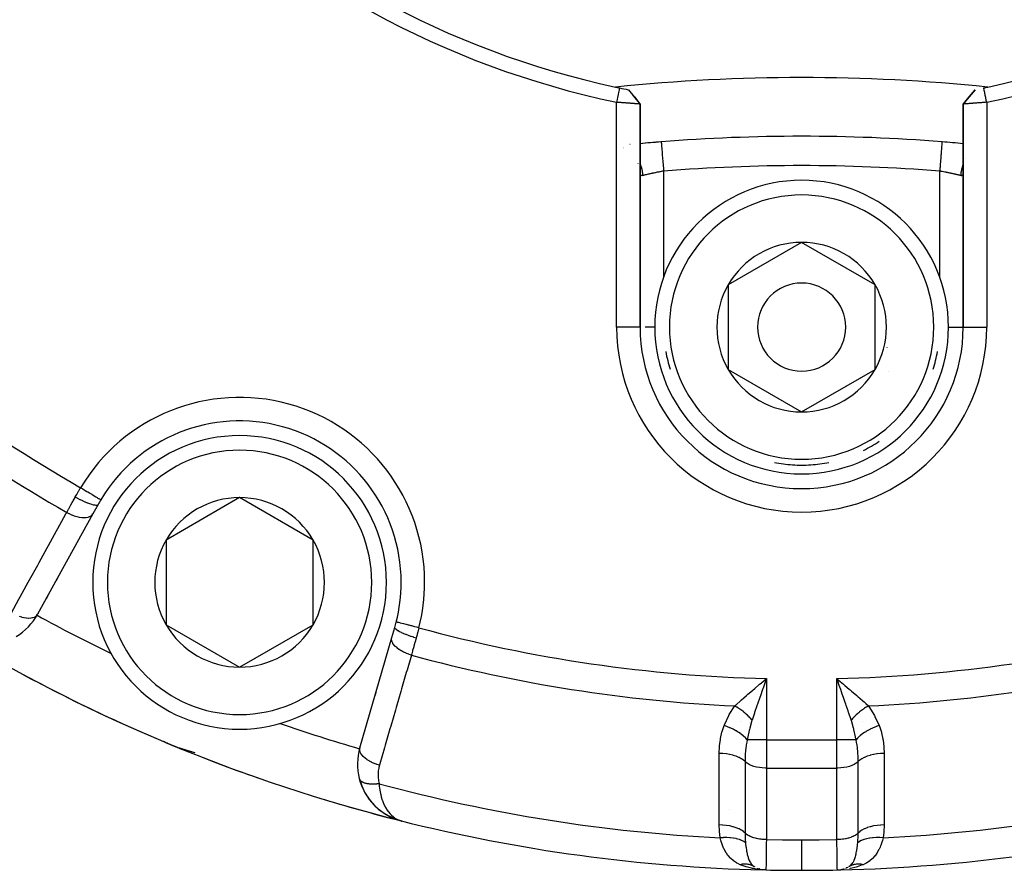
# Model space of a CAD drawing. Units: millimetres. Extents: x -248 to 411, y -269 to 269.
# Drawn here: x 155 to 189, y -79 to -50 of the extents above; entities that cross this region are included whole.
import ezdxf

# ---------------------------------------------------------------- set-up
doc = ezdxf.new("R2010")
doc.units = ezdxf.units.MM
doc.linetypes.add('DASHED', pattern=[9.652, 8.128, -1.524])
doc.layers.add('nevidi', color=4, linetype='DASHED')

msp = doc.modelspace()

# ---------------------------------------------------------------- linework, layer by layer
at = {"color": 2}
for p, q in [((176.101, -52.664), (176.302, -52.907)), ((176.305, -52.91), (176.495, -53.148)), ((187.899, -52.664), (187.695, -52.91)), ((187.902, -52.664), (187.769, -52.825)), ((176.5, -60.75), (176.5, -53.154)), ((176.5, -53.154), (176.5, -60.75)), ((187.5, -53.153), (187.5, -60.75)), ((187.5, -60.75), (187.5, -53.153)), ((176.158, -54.535), (176.156, -54.535)), ((186.78, -54.441), (186.78, -54.442)), ((175.95, -54.664), (175.949, -54.663)), ((176.437, -55.172), (176.436, -55.169)), ((176.501, -55.517), (176.5, -55.5)), ((182, -57.863), (179.5, -59.307)), ((184.5, -59.307), (182, -57.863)), ((179.5, -59.307), (179.5, -62.193)), ((184.5, -60.75), (184.5, -59.307)), ((184.5, -62.193), (184.5, -60.75)), ((179.5, -62.193), (182, -63.637)), ((182, -63.637), (184.5, -62.193)), ((162.866, -66.557), (160.366, -68.001)), ((165.366, -68.001), (162.866, -66.557)), ((158.047, -66.793), (157.873, -67.11)), ((157.873, -67.11), (155.991, -70.531)), ((160.366, -68.001), (160.366, -70.887)), ((165.366, -70.887), (165.366, -68.001)), ((156.655, -69.323), (156.61, -69.404)), ((156.61, -69.404), (156.655, -69.323)), ((156.335, -69.905), (156.29, -69.987)), ((156.29, -69.987), (156.335, -69.905)), ((156.015, -70.487), (155.991, -70.531)), ((155.991, -70.531), (156.015, -70.487)), ((160.366, -70.887), (162.866, -72.331)), ((162.866, -72.331), (165.366, -70.887)), ((168.047, -71.324), (168.148, -70.977)), ((166.959, -75.074), (168.047, -71.324)), ((180.77, -72.806), (180.697, -73.013)), ((183.311, -72.814), (183.429, -72.914)), ((167.477, -73.289), (167.503, -73.199)), ((167.503, -73.199), (167.477, -73.289)), ((160.28, -74.857), (160.316, -74.875)), ((160.28, -74.857), (160.318, -74.876)), ((160.57, -74.987), (160.661, -75.025)), ((160.825, -75.086), (160.826, -75.087)), ((166.944, -76.134), (166.941, -76.125)), ((166.944, -76.134), (167.022, -76.372)), ((167.988, -77.422), (168.02, -77.436)), ((167.993, -77.424), (168.021, -77.436)), ((167.998, -77.427), (168.021, -77.436)), ((168.088, -77.468), (168.109, -77.477)), ((168.094, -77.468), (168.112, -77.476)), ((168.095, -77.468), (168.113, -77.476)), ((168.095, -77.468), (168.112, -77.476)), ((168.096, -77.469), (168.114, -77.477)), ((168.181, -77.506), (168.183, -77.506)), ((168.193, -77.51), (168.267, -77.533)), ((168.196, -77.511), (168.268, -77.533)), ((168.198, -77.512), (168.269, -77.534)), ((168.201, -77.513), (168.269, -77.534)), ((168.206, -77.514), (168.326, -77.551)), ((168.212, -77.516), (168.325, -77.551)), ((168.214, -77.517), (168.325, -77.551)), ((168.217, -77.518), (168.324, -77.551)), ((168.217, -77.518), (168.266, -77.533)), ((168.222, -77.519), (168.241, -77.525)), ((168.225, -77.52), (168.241, -77.525)), ((168.244, -77.524), (168.315, -77.547)), ((168.244, -77.524), (168.31, -77.545)), ((168.245, -77.525), (168.317, -77.548)), ((168.246, -77.525), (168.312, -77.546)), ((168.246, -77.527), (168.325, -77.551)), ((168.247, -77.524), (168.306, -77.543)), ((168.247, -77.526), (168.318, -77.548)), ((168.255, -77.526), (168.292, -77.538)), ((168.258, -77.526), (168.273, -77.531)), ((168.261, -77.526), (168.265, -77.528)), ((168.263, -77.529), (168.297, -77.54)), ((168.265, -77.53), (168.302, -77.542)), ((168.334, -77.553), (168.393, -77.572)), ((168.334, -77.554), (168.393, -77.572)), ((168.334, -77.554), (168.393, -77.572)), ((168.335, -77.554), (168.393, -77.572)), ((168.335, -77.554), (168.393, -77.572)), ((168.343, -77.556), (168.393, -77.572)), ((168.344, -77.556), (168.393, -77.572)), ((168.345, -77.556), (168.393, -77.572)), ((168.346, -77.557), (168.393, -77.572)), ((168.347, -77.557), (168.393, -77.572)), ((168.348, -77.557), (168.393, -77.572)), ((168.349, -77.557), (168.393, -77.572)), ((168.349, -77.559), (168.393, -77.572)), ((168.35, -77.557), (168.393, -77.572)), ((168.351, -77.558), (168.393, -77.572)), ((168.352, -77.558), (168.393, -77.572)), ((168.353, -77.558), (168.393, -77.572)), ((168.354, -77.558), (168.393, -77.572)), ((180.496, -79.177), (180.524, -79.187)), ((183.396, -79.212), (183.368, -79.218)), ((183.388, -79.213), (183.368, -79.218)), ((183.385, -79.214), (183.368, -79.217)), ((183.451, -79.198), (183.435, -79.202)), ((183.539, -79.162), (183.519, -79.17))]:
    msp.add_line(p, q, dxfattribs=at)
for points in [[(175.803, -52.603), (175.79, -52.666), (175.769, -52.764), (175.755, -52.833), (175.734, -52.931), (175.72, -53), (175.7, -53.092)], [(188.3, -53.092), (188.287, -53.029), (188.266, -52.931), (188.252, -52.863), (188.231, -52.764), (188.216, -52.696), (188.197, -52.603)], [(176.231, -52.826), (176.368, -52.993), (176.5, -53.154)], [(187.769, -52.825), (187.632, -52.992), (187.5, -53.153)], [(187.9, -52.664), (187.697, -52.907), (187.504, -53.148)], [(176.5, -53.154), (176.5, -53.154), (176.5, -53.154), (176.498, -53.154), (176.498, -53.154), (176.495, -53.154), (176.495, -53.154), (176.493, -53.153), (176.49, -53.153), (176.49, -53.153), (176.484, -53.153), (176.484, -53.153), (176.477, -53.152), (176.477, -53.152), (176.471, -53.151), (176.468, -53.151), (176.468, -53.151), (176.458, -53.15), (176.458, -53.15), (176.447, -53.149), (176.446, -53.149), (176.436, -53.148), (176.434, -53.148), (176.433, -53.148), (176.42, -53.147), (176.419, -53.147), (176.404, -53.146), (176.404, -53.146), (176.388, -53.144), (176.387, -53.144), (176.387, -53.144), (176.37, -53.143), (176.369, -53.143), (176.351, -53.141), (176.35, -53.141), (176.331, -53.14), (176.33, -53.14), (176.326, -53.14), (176.309, -53.138), (176.308, -53.138), (176.287, -53.136), (176.286, -53.136), (176.263, -53.135), (176.262, -53.135), (176.254, -53.134), (176.239, -53.133), (176.238, -53.133), (176.213, -53.131), (176.212, -53.131), (176.187, -53.129), (176.186, -53.129), (176.172, -53.128), (176.16, -53.127), (176.159, -53.127), (176.132, -53.125), (176.131, -53.125), (176.103, -53.123), (176.102, -53.123), (176.081, -53.121), (176.074, -53.121), (176.073, -53.12), (176.044, -53.118), (176.043, -53.118), (176.013, -53.116), (176.012, -53.116), (175.984, -53.114), (175.982, -53.114), (175.981, -53.114), (175.951, -53.111), (175.949, -53.111), (175.919, -53.109), (175.918, -53.109), (175.886, -53.107), (175.885, -53.107), (175.881, -53.106), (175.854, -53.104), (175.853, -53.104), (175.821, -53.102), (175.82, -53.102), (175.787, -53.1), (175.786, -53.099), (175.775, -53.099), (175.754, -53.097), (175.753, -53.097), (175.72, -53.095), (175.719, -53.095), (175.7, -53.093)], [(176.495, -53.148), (176.496, -53.148), (176.496, -53.149), (176.497, -53.15), (176.498, -53.152), (176.499, -53.153), (176.499, -53.154)], [(188.3, -53.092), (188.28, -53.094), (188.279, -53.094), (188.246, -53.096), (188.245, -53.097), (188.225, -53.098), (188.213, -53.099), (188.212, -53.099), (188.18, -53.102), (188.178, -53.102), (188.147, -53.104), (188.145, -53.104), (188.119, -53.106), (188.114, -53.107), (188.113, -53.107), (188.082, -53.109), (188.08, -53.109), (188.05, -53.111), (188.049, -53.111), (188.018, -53.114), (188.017, -53.114), (188.016, -53.114), (187.987, -53.116), (187.986, -53.116), (187.957, -53.118), (187.956, -53.118), (187.927, -53.12), (187.926, -53.121), (187.919, -53.121), (187.898, -53.123), (187.897, -53.123), (187.869, -53.125), (187.868, -53.125), (187.841, -53.127), (187.84, -53.127), (187.828, -53.128), (187.814, -53.129), (187.813, -53.129), (187.788, -53.131), (187.787, -53.131), (187.762, -53.133), (187.761, -53.133), (187.746, -53.134), (187.737, -53.135), (187.737, -53.135), (187.714, -53.136), (187.713, -53.136), (187.691, -53.138), (187.691, -53.138), (187.674, -53.14), (187.67, -53.14), (187.669, -53.14), (187.65, -53.141), (187.649, -53.141), (187.631, -53.143), (187.63, -53.143), (187.613, -53.144), (187.613, -53.144), (187.612, -53.144), (187.596, -53.146), (187.596, -53.146), (187.581, -53.147), (187.58, -53.147), (187.567, -53.148), (187.566, -53.148), (187.564, -53.148), (187.554, -53.149), (187.553, -53.149), (187.542, -53.15), (187.542, -53.15), (187.532, -53.151), (187.532, -53.151), (187.529, -53.151), (187.523, -53.152), (187.523, -53.152), (187.516, -53.153), (187.515, -53.153), (187.51, -53.153), (187.509, -53.153), (187.507, -53.153), (187.505, -53.153), (187.505, -53.153), (187.502, -53.153), (187.502, -53.153), (187.5, -53.153), (187.5, -53.153), (187.5, -53.153)], [(187.501, -53.152), (187.501, -53.152), (187.502, -53.151), (187.502, -53.151), (187.502, -53.15), (187.503, -53.15), (187.503, -53.15), (187.503, -53.149), (187.504, -53.149), (187.504, -53.148), (187.504, -53.148)], [(177.22, -54.441), (177.22, -54.441), (177.22, -54.442)], [(180.571, -72.914), (180.618, -72.874), (180.633, -72.861), (180.8, -72.72)], [(183.303, -73.013), (183.281, -72.952), (183.23, -72.806), (183.2, -72.72)], [(160.306, -74.871), (160.308, -74.872), (160.31, -74.873), (160.312, -74.874), (160.314, -74.874), (160.316, -74.875), (160.318, -74.876), (160.319, -74.877)], [(160.37, -74.903), (160.375, -74.905), (160.57, -74.987)], [(160.981, -75.14), (160.826, -75.087), (160.828, -75.087)], [(161.085, -75.174), (161.087, -75.174), (160.828, -75.087), (160.83, -75.088)], [(161.243, -75.22), (161.087, -75.174), (161.092, -75.176), (160.83, -75.088), (160.832, -75.089), (160.834, -75.09), (160.836, -75.09), (160.838, -75.091)], [(161.352, -75.25), (161.092, -75.176), (161.096, -75.177)], [(167.018, -76.362), (167.022, -76.372), (167.135, -76.609), (167.143, -76.622), (167.281, -76.833), (167.437, -77.016), (167.607, -77.174), (167.616, -77.181), (167.797, -77.313), (167.804, -77.317), (167.993, -77.424), (167.998, -77.427), (168.193, -77.51), (168.196, -77.511), (168.198, -77.512), (168.201, -77.513), (168.204, -77.514)], [(167.13, -76.601), (167.135, -76.609), (167.272, -76.822), (167.281, -76.833)], [(167.266, -76.814), (167.272, -76.822), (167.428, -77.008), (167.437, -77.016)], [(167.422, -77.002), (167.428, -77.008), (167.599, -77.168), (167.607, -77.174), (167.79, -77.309), (167.797, -77.313), (167.988, -77.422), (167.993, -77.424), (168.191, -77.509), (168.193, -77.51)], [(167.594, -77.164), (167.599, -77.168), (167.783, -77.304), (167.79, -77.309), (167.983, -77.42), (167.988, -77.422), (168.188, -77.508), (168.191, -77.509)], [(167.779, -77.302), (167.783, -77.304), (167.978, -77.417), (167.983, -77.42), (168.185, -77.507), (168.188, -77.508)], [(167.973, -77.414), (167.978, -77.417), (168.027, -77.44)], [(167.974, -77.415), (167.983, -77.42), (168.019, -77.435)], [(167.975, -77.416), (167.978, -77.417), (168.012, -77.432)], [(167.998, -77.427), (167.993, -77.424), (167.988, -77.422), (167.983, -77.42), (167.978, -77.417), (167.975, -77.416)], [(168.017, -77.434), (168.183, -77.506), (168.185, -77.507)], [(168.123, -77.48), (168.183, -77.506), (168.214, -77.516)], [(168.124, -77.481), (168.185, -77.507), (168.215, -77.517)], [(168.125, -77.481), (168.188, -77.508), (168.216, -77.517)], [(168.126, -77.482), (168.191, -77.509), (168.217, -77.517)], [(168.185, -77.507), (168.183, -77.506), (168.181, -77.506)], [(180.54, -79.193), (180.566, -79.202), (180.549, -79.198)], [(180.783, -79.237), (180.745, -79.236), (180.665, -79.232), (180.556, -79.222)], [(180.579, -79.206), (180.566, -79.202), (180.579, -79.205)], [(183.217, -79.237), (183.255, -79.236), (183.335, -79.232)], [(183.445, -79.222), (183.409, -79.225), (183.335, -79.232)], [(183.634, -79.11), (183.633, -79.111), (183.611, -79.123)]]:
    msp.add_lwpolyline(points, dxfattribs=at)
for centre, radius, start, end in [((181.999, -23.253), 30.498, 191.9163, 258.0813), ((182, -23.25), 30, 192.2007, 257.7993), ((182.003, -23.251), 30.498, 281.9163, 348.0813), ((182, -23.25), 30, 282.2007, 347.7993), ((182, -114.75), 62.5, 84.17783, 95.82217), ((182, -23.25), 30, 257.7993, 258.0793), ((182, -23.25), 30, 258.0793, 258.6544), ((182, -23.25), 30, 281.9207, 282.2007), ((182, -114.25), 60, 85.43092, 94.56908), ((182, -114.251), 60.001, 94.56926, 95.2606), ((182, -114.25), 60, 94.59332, 95.25988), ((182, -114.25), 60, 84.74016, 85.43092), ((182, -60.75), 5, 0, 180), ((182, -60.75), 2.887, 90, 150), ((182, -60.75), 2.887, 30, 90), ((182, -60.75), 2.887, 150, 210), ((182, -60.75), 1.5, 0, 180), ((182, -60.75), 2.887, 0, 30), ((182, -60.75), 5.5, 180, 360), ((182, -60.75), 5, 180, 0), ((182, -60.75), 1.5, 180, 0), ((182, -60.75), 2.887, 330, 0), ((182, -60.75), 3, 346.4578, 346.5166), ((182, -60.75), 2.887, 210, 270), ((182, -60.75), 2.887, 270, 330), ((182, -60.75), 3.3, 333.0312, 333.0511), ((162.866, -69.444), 5.5, 0, 149.2001), ((162.866, -69.444), 5, 90, 270), ((162.866, -69.444), 5, 270, 90), ((162.866, -69.444), 5.5, 149.2001, 151.1847), ((162.866, -69.444), 2.887, 90, 150), ((162.866, -69.444), 2.887, 30, 90), ((162.866, -69.444), 2.887, 150, 210), ((162.866, -69.444), 2.887, 330, 30), ((162.866, -69.444), 5.5, 345.7999, 360), ((154.238, -69.567), 2, 300.728, 331.1847), ((162.866, -69.444), 2.887, 210, 270), ((162.866, -69.444), 2.887, 270, 330), ((162.866, -69.444), 5.5, 343.8153, 345.7999), ((182, -23.25), 56, 239.1052, 255.8741), ((182, -23.25), 54, 244.1916, 244.2098), ((182, -23.25), 56, 241.7665, 246.9111), ((182, -23.25), 54, 250.7931, 250.8084), ((162.866, -69.444), 6, 244.8853, 246.4782), ((182, -23.25), 56, 247.5385, 247.6008), ((182, -23.25), 56, 247.6008, 250.6911), ((162.866, -69.444), 6, 249.0738, 249.9025), ((168.879, -75.632), 2, 163.8153, 194.272), ((168.879, -75.632), 2, 194.272, 249.5627), ((182, -23.25), 56, 252.9606, 255.8741), ((182, -23.25), 56, 255.8741, 268.6343), ((182, -23.25), 56, 271.3658, 284.1259), ((180.8, -78.437), 0.8, 239.0958, 239.5781), ((180.8, -78.437), 0.8, 247.6945, 249.9598), ((182, -23.25), 56, 268.7543, 271.2457), ((182, -23.25), 56, 268.7543, 270), ((182, -23.25), 56, 270, 271.2457), ((182, -23.25), 56, 271.2457, 271.3658), ((183.2, -78.437), 0.8, 282.109, 284.195), ((183.2, -78.437), 0.8, 292.3092, 298.7093)]:
    msp.add_arc(centre, radius, start, end, dxfattribs=at)
at = {"layer": 'nevidi', "color": 7, "linetype": 'Continuous'}
for p, q in [((175.7, -60.75), (175.7, -53.093)), ((188.3, -53.092), (188.3, -60.75)), ((175.924, -54.632), (175.925, -54.632)), ((175.949, -54.641), (175.95, -54.642)), ((187.59, -55.018), (187.588, -55.02)), ((177.3, -55.438), (177.3, -59.068)), ((186.7, -59.068), (186.7, -55.438)), ((176.499, -60.75), (175.7, -60.75)), ((177, -60.75), (176.674, -60.75)), ((187, -60.75), (187.499, -60.75)), ((187.501, -60.75), (188.3, -60.75)), ((155.968, -70.561), (155.969, -70.562)), ((168.202, -70.794), (168.199, -70.793)), ((180.8, -72.72), (180.8, -74.805)), ((183.2, -74.805), (183.2, -72.72)), ((180.413, -73.105), (180.413, -73.107)), ((179.918, -74.178), (179.917, -74.178)), ((179.922, -74.178), (179.92, -74.178)), ((180.222, -74.215), (180.221, -74.215)), ((184.086, -74.178), (184.084, -74.178)), ((180.8, -74.805), (180.149, -74.805)), ((180.8, -74.805), (183.2, -74.805)), ((180.8, -74.805), (180.8, -75.771)), ((183.2, -75.771), (183.2, -74.805)), ((183.851, -74.805), (183.2, -74.805)), ((180.8, -75.771), (180.8, -78.203)), ((180.8, -75.771), (183.2, -75.771)), ((183.2, -78.203), (183.2, -75.771)), ((166.956, -76.161), (166.952, -76.154)), ((179.548, -77.194), (179.549, -77.194)), ((183.201, -77.237), (183.202, -77.237)), ((184.808, -77.177), (184.809, -77.177)), ((168.394, -77.571), (168.395, -77.566))]:
    msp.add_line(p, q, dxfattribs=at)
for points in [[(177.22, -54.442), (177.221, -54.446), (177.221, -54.45), (177.222, -54.457), (177.222, -54.467), (177.223, -54.473), (177.224, -54.49), (177.225, -54.502), (177.226, -54.512), (177.228, -54.54), (177.229, -54.552), (177.23, -54.564), (177.234, -54.606), (177.234, -54.615), (177.235, -54.63), (177.24, -54.687), (177.24, -54.69), (177.242, -54.708), (177.247, -54.778), (177.248, -54.781), (177.249, -54.798), (177.255, -54.875), (177.256, -54.888), (177.257, -54.897), (177.263, -54.98), (177.265, -55.004), (177.265, -55.004), (177.272, -55.093), (177.274, -55.118), (177.275, -55.128), (177.282, -55.211), (177.284, -55.236), (177.286, -55.258), (177.292, -55.332), (177.294, -55.358), (177.296, -55.391), (177.3, -55.438)], [(186.78, -54.442), (186.779, -54.444), (186.779, -54.446), (186.778, -54.457), (186.778, -54.461), (186.778, -54.467), (186.776, -54.49), (186.775, -54.493), (186.775, -54.502), (186.772, -54.54), (186.772, -54.54), (186.771, -54.552), (186.767, -54.6), (186.766, -54.606), (186.766, -54.615), (186.761, -54.673), (186.76, -54.687), (186.76, -54.691), (186.754, -54.758), (186.753, -54.778), (186.752, -54.782), (186.747, -54.853), (186.745, -54.875), (186.744, -54.888), (186.738, -54.957), (186.737, -54.98), (186.735, -55.004), (186.73, -55.068), (186.728, -55.093), (186.725, -55.128), (186.72, -55.185), (186.718, -55.21), (186.714, -55.258), (186.711, -55.306), (186.708, -55.332), (186.704, -55.391), (186.701, -55.428), (186.7, -55.438)], [(176.5, -55.189), (176.503, -55.197), (176.513, -55.223), (176.519, -55.237), (176.545, -55.32), (176.552, -55.348), (176.555, -55.363), (176.571, -55.448), (176.575, -55.476), (176.577, -55.492), (176.583, -55.579), (176.583, -55.589)], [(187.5, -55.19), (187.492, -55.208), (187.487, -55.223), (187.477, -55.249), (187.452, -55.333), (187.448, -55.348), (187.442, -55.375), (187.427, -55.461), (187.425, -55.476), (187.422, -55.504), (187.417, -55.589)], [(176.583, -55.589), (176.572, -55.591), (176.57, -55.591), (176.564, -55.592), (176.559, -55.592), (176.557, -55.592), (176.546, -55.591), (176.545, -55.591), (176.535, -55.588), (176.534, -55.587), (176.529, -55.584), (176.526, -55.583), (176.525, -55.582), (176.518, -55.575), (176.517, -55.574), (176.512, -55.565), (176.511, -55.563), (176.507, -55.554), (176.506, -55.552), (176.506, -55.55), (176.503, -55.537), (176.503, -55.535), (176.501, -55.52), (176.501, -55.517)], [(177.3, -55.438), (177.271, -55.443), (177.264, -55.444), (177.226, -55.451), (177.225, -55.451), (177.219, -55.452), (177.181, -55.46), (177.174, -55.461), (177.136, -55.468), (177.13, -55.469), (177.119, -55.472), (177.092, -55.477), (177.086, -55.478), (177.048, -55.486), (177.042, -55.487), (177.016, -55.492), (177.006, -55.494), (177, -55.495), (176.964, -55.503), (176.959, -55.504), (176.924, -55.511), (176.919, -55.512), (176.918, -55.513), (176.884, -55.52), (176.879, -55.521), (176.846, -55.528), (176.841, -55.529), (176.828, -55.532), (176.809, -55.536), (176.804, -55.537), (176.774, -55.544), (176.77, -55.545), (176.746, -55.55), (176.741, -55.552), (176.736, -55.553), (176.709, -55.559), (176.705, -55.56), (176.68, -55.566), (176.676, -55.567), (176.674, -55.567), (176.652, -55.572), (176.648, -55.573), (176.627, -55.578), (176.623, -55.579), (176.613, -55.582), (176.603, -55.584), (176.6, -55.585), (176.583, -55.589)], [(187.417, -55.589), (187.403, -55.585), (187.4, -55.585), (187.387, -55.582), (187.38, -55.58), (187.377, -55.579), (187.355, -55.574), (187.352, -55.573), (187.328, -55.568), (187.326, -55.567), (187.324, -55.567), (187.299, -55.561), (187.295, -55.56), (187.268, -55.554), (187.264, -55.553), (187.254, -55.55), (187.236, -55.546), (187.231, -55.545), (187.201, -55.538), (187.196, -55.537), (187.172, -55.532), (187.165, -55.53), (187.16, -55.529), (187.127, -55.522), (187.122, -55.521), (187.088, -55.514), (187.083, -55.513), (187.081, -55.512), (187.048, -55.505), (187.042, -55.504), (187.007, -55.497), (187.001, -55.496), (186.984, -55.492), (186.965, -55.488), (186.959, -55.487), (186.921, -55.479), (186.915, -55.478), (186.881, -55.472), (186.877, -55.471), (186.871, -55.47), (186.833, -55.462), (186.827, -55.461), (186.788, -55.454), (186.781, -55.452), (186.775, -55.451), (186.742, -55.445), (186.736, -55.444), (186.7, -55.438)], [(187.499, -55.518), (187.498, -55.533), (187.497, -55.535), (187.495, -55.549), (187.494, -55.551), (187.493, -55.555), (187.49, -55.562), (187.489, -55.563), (187.484, -55.573), (187.483, -55.574), (187.476, -55.581), (187.475, -55.582), (187.471, -55.585), (187.467, -55.587), (187.466, -55.588), (187.457, -55.591), (187.455, -55.591), (187.445, -55.592), (187.443, -55.592), (187.436, -55.592), (187.432, -55.591), (187.43, -55.591), (187.417, -55.589), (187.417, -55.589)], [(157.274, -66.534), (157.296, -66.495), (157.324, -66.445), (157.332, -66.43), (157.385, -66.337), (157.394, -66.322), (157.43, -66.26), (157.448, -66.23), (157.454, -66.218)], [(157.454, -66.218), (157.486, -66.237), (157.527, -66.262), (157.53, -66.263), (157.578, -66.292), (157.611, -66.311), (157.613, -66.313), (157.667, -66.345), (157.692, -66.36), (157.695, -66.361), (157.753, -66.396), (157.77, -66.406), (157.772, -66.408), (157.833, -66.444), (157.843, -66.45), (157.845, -66.451), (157.906, -66.488), (157.909, -66.489), (157.911, -66.491), (157.969, -66.525), (157.971, -66.526), (157.972, -66.526), (158.021, -66.556), (158.023, -66.557), (158.027, -66.56), (158.065, -66.582), (158.066, -66.583), (158.073, -66.587), (158.099, -66.602), (158.1, -66.603), (158.108, -66.607), (158.124, -66.617), (158.124, -66.617), (158.13, -66.621), (158.138, -66.625), (158.138, -66.626), (158.141, -66.627)], [(156.98, -67.06), (157.038, -66.955), (157.043, -66.947), (157.049, -66.937), (157.112, -66.823), (157.123, -66.804), (157.167, -66.725), (157.188, -66.687), (157.199, -66.668), (157.266, -66.548), (157.274, -66.534)], [(157.274, -66.534), (157.346, -66.573), (157.349, -66.574), (157.352, -66.576), (157.433, -66.617), (157.435, -66.618), (157.439, -66.62), (157.518, -66.658), (157.521, -66.659), (157.525, -66.661), (157.601, -66.696), (157.604, -66.697), (157.607, -66.698), (157.68, -66.729), (157.683, -66.73), (157.686, -66.731), (157.754, -66.757), (157.757, -66.758), (157.76, -66.759), (157.822, -66.78), (157.824, -66.781), (157.827, -66.781), (157.882, -66.797), (157.884, -66.797), (157.886, -66.798), (157.934, -66.808), (157.936, -66.808), (157.938, -66.808), (157.977, -66.813), (157.979, -66.813), (157.98, -66.813), (158.011, -66.812), (158.012, -66.812), (158.013, -66.811), (158.035, -66.805), (158.035, -66.804), (158.036, -66.804), (158.047, -66.793)], [(155.098, -70.481), (155.353, -70.018), (155.398, -69.937), (155.673, -69.436), (155.718, -69.355), (155.993, -68.854), (156.038, -68.772), (156.314, -68.272), (156.358, -68.19), (156.634, -67.689), (156.679, -67.608), (156.954, -67.107), (156.98, -67.06)], [(156.98, -67.06), (157.052, -67.097), (157.056, -67.099), (157.061, -67.102), (157.141, -67.138), (157.145, -67.14), (157.15, -67.142), (157.231, -67.172), (157.235, -67.173), (157.24, -67.175), (157.32, -67.2), (157.324, -67.201), (157.329, -67.202), (157.407, -67.22), (157.411, -67.221), (157.415, -67.222), (157.49, -67.233), (157.493, -67.233), (157.498, -67.234), (157.568, -67.237), (157.571, -67.237), (157.576, -67.237), (157.64, -67.234), (157.643, -67.234), (157.647, -67.233), (157.705, -67.223), (157.707, -67.222), (157.711, -67.221), (157.761, -67.204), (157.764, -67.203), (157.767, -67.202), (157.809, -67.178), (157.811, -67.177), (157.813, -67.175), (157.847, -67.145), (157.849, -67.144), (157.85, -67.142), (157.873, -67.11)], [(155.359, -70.597), (155.436, -70.62), (155.442, -70.622), (155.448, -70.624), (155.523, -70.641), (155.529, -70.642), (155.534, -70.643), (155.606, -70.654), (155.612, -70.654), (155.617, -70.655), (155.685, -70.659), (155.69, -70.659), (155.694, -70.659), (155.757, -70.655), (155.761, -70.655), (155.765, -70.654), (155.821, -70.644), (155.825, -70.643), (155.829, -70.642), (155.878, -70.626), (155.882, -70.624), (155.885, -70.623), (155.926, -70.6), (155.929, -70.598), (155.932, -70.596), (155.964, -70.567), (155.967, -70.565), (155.969, -70.563), (155.991, -70.531)], [(168.878, -71.34), (168.801, -71.317), (168.797, -71.316), (168.793, -71.315), (168.708, -71.287), (168.704, -71.286), (168.701, -71.285), (168.618, -71.256), (168.614, -71.254), (168.611, -71.253), (168.533, -71.224), (168.529, -71.222), (168.527, -71.221), (168.453, -71.191), (168.45, -71.19), (168.448, -71.189), (168.381, -71.159), (168.378, -71.157), (168.376, -71.156), (168.317, -71.127), (168.314, -71.126), (168.312, -71.125), (168.262, -71.097), (168.26, -71.095), (168.258, -71.094), (168.217, -71.067), (168.216, -71.066), (168.215, -71.065), (168.183, -71.04), (168.182, -71.039), (168.181, -71.039), (168.16, -71.016), (168.159, -71.015), (168.159, -71.014), (168.148, -70.994), (168.148, -70.993), (168.148, -70.992), (168.148, -70.977)], [(168.246, -70.805), (168.236, -70.803), (168.219, -70.799), (168.218, -70.798), (168.21, -70.796), (168.202, -70.794)], [(168.973, -70.989), (168.937, -70.98), (168.894, -70.969), (168.891, -70.969), (168.834, -70.954), (168.8, -70.946), (168.797, -70.945), (168.733, -70.929), (168.708, -70.922), (168.705, -70.922), (168.636, -70.904), (168.62, -70.9), (168.618, -70.899), (168.546, -70.881), (168.538, -70.879), (168.535, -70.879), (168.463, -70.86), (168.462, -70.86), (168.46, -70.859), (168.394, -70.843), (168.392, -70.842), (168.389, -70.842), (168.335, -70.828), (168.333, -70.827), (168.326, -70.826), (168.286, -70.815), (168.284, -70.815), (168.275, -70.813), (168.247, -70.806)], [(168.973, -70.989), (168.947, -71.089), (168.942, -71.106), (168.936, -71.13), (168.915, -71.209), (168.91, -71.226), (168.881, -71.328), (168.878, -71.34)], [(168.714, -71.92), (168.638, -71.897), (168.632, -71.894), (168.628, -71.893), (168.546, -71.862), (168.541, -71.86), (168.537, -71.858), (168.458, -71.823), (168.453, -71.82), (168.449, -71.818), (168.376, -71.779), (168.371, -71.776), (168.368, -71.775), (168.3, -71.733), (168.295, -71.729), (168.292, -71.727), (168.232, -71.683), (168.228, -71.679), (168.225, -71.677), (168.173, -71.631), (168.17, -71.627), (168.168, -71.625), (168.125, -71.578), (168.122, -71.574), (168.12, -71.572), (168.087, -71.524), (168.085, -71.521), (168.083, -71.518), (168.06, -71.471), (168.058, -71.467), (168.057, -71.465), (168.044, -71.418), (168.043, -71.415), (168.043, -71.413), (168.04, -71.368), (168.04, -71.365), (168.04, -71.363), (168.047, -71.324)], [(168.878, -71.34), (168.864, -71.389), (168.842, -71.467), (168.836, -71.488), (168.799, -71.618), (168.793, -71.639), (168.793, -71.64), (168.758, -71.765), (168.752, -71.785), (168.725, -71.879), (168.717, -71.907), (168.714, -71.92)], [(168.714, -71.92), (168.566, -72.428), (168.54, -72.518), (168.381, -73.067), (168.355, -73.156), (168.195, -73.706), (168.169, -73.795), (168.01, -74.344), (167.984, -74.434), (167.824, -74.983), (167.798, -75.073), (167.639, -75.621), (167.625, -75.67)], [(180.8, -72.72), (180.779, -72.78), (180.77, -72.806)], [(183.2, -72.72), (183.246, -72.759), (183.311, -72.814)], [(179.724, -73.65), (179.754, -73.623), (179.769, -73.609), (179.915, -73.478), (179.931, -73.464), (179.957, -73.441), (180.037, -73.371), (180.126, -73.294), (180.17, -73.256), (180.328, -73.121), (180.345, -73.106), (180.391, -73.067), (180.571, -72.914)], [(180.697, -73.013), (180.676, -73.074), (180.67, -73.089), (180.595, -73.304), (180.575, -73.363), (180.573, -73.368), (180.496, -73.59), (180.479, -73.638), (180.476, -73.648), (180.4, -73.871), (180.39, -73.899), (180.38, -73.928), (180.312, -74.132)], [(183.688, -74.132), (183.674, -74.092), (183.61, -73.898), (183.6, -73.871), (183.581, -73.815), (183.521, -73.638), (183.504, -73.59), (183.484, -73.532), (183.427, -73.368), (183.405, -73.305), (183.384, -73.246), (183.33, -73.089), (183.303, -73.013)], [(183.429, -72.914), (183.475, -72.953), (183.618, -73.075), (183.655, -73.106), (183.7, -73.144), (183.874, -73.294), (183.913, -73.327), (183.918, -73.332), (184.069, -73.464), (184.085, -73.478), (184.127, -73.515), (184.185, -73.568), (184.276, -73.65)], [(179.36, -74.322), (179.37, -74.299), (179.52, -73.976), (179.536, -73.947), (179.724, -73.65)], [(180.312, -74.132), (180.294, -74.111), (180.292, -74.109), (180.268, -74.082), (180.267, -74.081), (180.257, -74.07), (180.255, -74.068), (180.241, -74.054), (180.24, -74.052), (180.213, -74.025), (180.212, -74.024), (180.19, -74.002), (180.189, -74.001), (180.185, -73.997), (180.183, -73.995), (180.155, -73.969), (180.153, -73.967), (180.125, -73.941), (180.123, -73.939), (180.119, -73.936), (180.117, -73.934), (180.093, -73.913), (180.092, -73.912), (180.062, -73.886), (180.06, -73.885), (180.044, -73.871), (180.042, -73.87), (180.029, -73.86), (180.028, -73.858), (179.996, -73.833), (179.995, -73.832), (179.965, -73.81), (179.964, -73.808), (179.963, -73.808), (179.961, -73.806), (179.929, -73.783), (179.927, -73.781), (179.895, -73.758), (179.893, -73.757), (179.884, -73.751), (179.882, -73.75), (179.86, -73.734), (179.858, -73.733), (179.825, -73.711), (179.823, -73.71), (179.801, -73.696), (179.799, -73.695), (179.79, -73.689), (179.788, -73.688), (179.754, -73.667), (179.752, -73.666), (179.724, -73.65)], [(184.276, -73.65), (184.25, -73.665), (184.248, -73.666), (184.214, -73.687), (184.212, -73.688), (184.199, -73.696), (184.197, -73.697), (184.179, -73.709), (184.177, -73.71), (184.144, -73.732), (184.142, -73.733), (184.116, -73.751), (184.114, -73.752), (184.109, -73.756), (184.107, -73.757), (184.075, -73.78), (184.073, -73.781), (184.041, -73.805), (184.039, -73.806), (184.035, -73.809), (184.033, -73.811), (184.007, -73.831), (184.005, -73.832), (183.974, -73.857), (183.972, -73.858), (183.956, -73.871), (183.955, -73.873), (183.942, -73.883), (183.94, -73.885), (183.91, -73.91), (183.908, -73.912), (183.881, -73.935), (183.88, -73.937), (183.879, -73.938), (183.877, -73.939), (183.848, -73.966), (183.847, -73.967), (183.819, -73.994), (183.817, -73.995), (183.81, -74.002), (183.809, -74.003), (183.79, -74.022), (183.788, -74.024), (183.762, -74.051), (183.76, -74.052), (183.744, -74.069), (183.743, -74.071), (183.735, -74.079), (183.733, -74.081), (183.709, -74.108), (183.708, -74.109), (183.688, -74.132)], [(184.276, -73.65), (184.291, -73.671), (184.48, -73.976), (184.496, -74.006), (184.64, -74.322)], [(179.196, -75.271), (179.196, -75.257), (179.205, -75.034), (179.206, -75.01), (179.234, -74.79), (179.237, -74.766), (179.285, -74.549), (179.291, -74.526), (179.36, -74.322)], [(180.149, -74.805), (180.095, -74.746), (180.092, -74.743), (180.088, -74.739), (180.087, -74.738), (180.026, -74.681), (180.023, -74.678), (180.009, -74.667), (180.007, -74.665), (179.947, -74.618), (179.944, -74.616), (179.918, -74.597), (179.916, -74.595), (179.861, -74.558), (179.857, -74.555), (179.817, -74.53), (179.815, -74.529), (179.767, -74.501), (179.763, -74.498), (179.708, -74.468), (179.706, -74.467), (179.668, -74.448), (179.664, -74.445), (179.593, -74.412), (179.591, -74.411), (179.565, -74.399), (179.56, -74.397), (179.474, -74.362), (179.472, -74.361), (179.458, -74.356), (179.453, -74.354), (179.36, -74.322)], [(180.312, -74.132), (180.308, -74.146), (180.305, -74.153), (180.233, -74.408), (180.221, -74.459), (180.213, -74.489), (180.167, -74.708), (180.149, -74.805)], [(183.851, -74.805), (183.847, -74.784), (183.833, -74.708), (183.779, -74.459), (183.773, -74.431), (183.767, -74.408), (183.692, -74.146), (183.688, -74.132)], [(184.64, -74.322), (184.542, -74.356), (184.537, -74.358), (184.531, -74.36), (184.529, -74.361), (184.435, -74.399), (184.431, -74.401), (184.412, -74.41), (184.409, -74.411), (184.332, -74.448), (184.327, -74.45), (184.297, -74.466), (184.294, -74.467), (184.233, -74.501), (184.229, -74.503), (184.188, -74.527), (184.186, -74.529), (184.139, -74.558), (184.135, -74.56), (184.087, -74.594), (184.085, -74.595), (184.053, -74.618), (184.049, -74.621), (183.995, -74.663), (183.994, -74.665), (183.974, -74.681), (183.971, -74.684), (183.915, -74.735), (183.914, -74.737), (183.905, -74.746), (183.902, -74.748), (183.851, -74.805)], [(184.64, -74.322), (184.645, -74.335), (184.715, -74.548), (184.721, -74.572), (184.766, -74.789), (184.77, -74.813), (184.795, -75.034), (184.797, -75.058), (184.804, -75.271)], [(167.625, -75.67), (167.55, -75.646), (167.543, -75.644), (167.537, -75.642), (167.458, -75.612), (167.452, -75.61), (167.446, -75.607), (167.37, -75.573), (167.364, -75.57), (167.359, -75.567), (167.287, -75.529), (167.282, -75.526), (167.277, -75.523), (167.212, -75.482), (167.207, -75.479), (167.202, -75.476), (167.144, -75.433), (167.139, -75.429), (167.136, -75.426), (167.085, -75.381), (167.081, -75.377), (167.078, -75.374), (167.036, -75.328), (167.033, -75.324), (167.031, -75.321), (166.998, -75.274), (166.996, -75.27), (166.994, -75.267), (166.971, -75.221), (166.97, -75.217), (166.969, -75.214), (166.956, -75.168), (166.955, -75.165), (166.954, -75.162), (166.952, -75.118), (166.952, -75.115), (166.952, -75.112), (166.959, -75.074)], [(180.149, -74.805), (180.147, -74.814), (180.145, -74.821), (180.132, -74.884), (180.115, -74.976), (180.113, -74.995), (180.099, -75.095), (180.092, -75.165), (180.091, -75.181), (180.091, -75.184), (180.083, -75.294), (180.079, -75.361), (180.079, -75.38), (180.076, -75.483), (180.075, -75.548)], [(183.925, -75.548), (183.925, -75.538), (183.924, -75.483), (183.921, -75.36), (183.92, -75.342), (183.917, -75.294), (183.909, -75.181), (183.908, -75.165), (183.906, -75.146), (183.901, -75.095), (183.885, -74.976), (183.882, -74.958), (183.868, -74.884), (183.855, -74.821), (183.851, -74.805)], [(179.195, -77.703), (179.195, -77.668), (179.196, -77.107), (179.196, -77.046), (179.196, -76.486), (179.196, -76.425), (179.196, -75.865), (179.196, -75.805), (179.196, -75.271)], [(180.075, -75.548), (180.024, -75.502), (180.022, -75.5), (180.019, -75.498), (179.952, -75.453), (179.949, -75.451), (179.946, -75.449), (179.868, -75.408), (179.864, -75.406), (179.86, -75.404), (179.773, -75.368), (179.769, -75.367), (179.765, -75.365), (179.669, -75.335), (179.664, -75.333), (179.659, -75.332), (179.556, -75.308), (179.551, -75.307), (179.546, -75.306), (179.437, -75.288), (179.432, -75.287), (179.427, -75.287), (179.314, -75.276), (179.309, -75.275), (179.304, -75.275), (179.196, -75.271)], [(184.804, -75.271), (184.697, -75.275), (184.691, -75.275), (184.686, -75.276), (184.573, -75.287), (184.568, -75.287), (184.563, -75.288), (184.454, -75.306), (184.449, -75.307), (184.444, -75.308), (184.341, -75.332), (184.336, -75.333), (184.332, -75.335), (184.236, -75.365), (184.231, -75.367), (184.227, -75.368), (184.14, -75.404), (184.136, -75.406), (184.132, -75.408), (184.054, -75.449), (184.051, -75.451), (184.048, -75.453), (183.981, -75.498), (183.978, -75.5), (183.976, -75.502), (183.925, -75.548)], [(184.804, -75.271), (184.804, -75.305), (184.804, -75.866), (184.804, -75.926), (184.804, -76.487), (184.804, -76.547), (184.804, -77.109), (184.804, -77.169), (184.805, -77.703)], [(167.625, -75.67), (167.604, -75.754), (167.601, -75.768), (167.586, -75.86), (167.584, -75.875), (167.578, -75.968), (167.578, -75.983), (167.58, -76.076), (167.581, -76.091), (167.591, -76.184), (167.594, -76.199), (167.613, -76.292), (167.615, -76.301)], [(180.8, -75.771), (180.765, -75.771), (180.661, -75.765), (180.56, -75.753), (180.462, -75.735), (180.371, -75.711), (180.286, -75.681), (180.211, -75.646), (180.145, -75.606), (180.091, -75.563), (180.075, -75.548)], [(180.075, -75.548), (180.075, -75.582), (180.076, -76.142), (180.076, -76.203), (180.076, -76.763), (180.076, -76.824), (180.076, -77.384), (180.076, -77.444), (180.076, -77.981)], [(183.925, -75.548), (183.909, -75.563), (183.855, -75.606), (183.789, -75.646), (183.714, -75.681), (183.629, -75.711), (183.538, -75.735), (183.44, -75.753), (183.339, -75.765), (183.235, -75.771), (183.2, -75.771)], [(183.924, -77.981), (183.924, -77.947), (183.924, -77.386), (183.924, -77.326), (183.924, -76.764), (183.924, -76.704), (183.924, -76.143), (183.924, -76.083), (183.925, -75.548)], [(166.95, -76.149), (166.949, -76.148), (166.944, -76.135), (166.944, -76.134)], [(166.973, -76.186), (166.971, -76.184), (166.965, -76.176), (166.964, -76.174), (166.957, -76.163)], [(167.615, -76.301), (167.597, -76.303), (167.594, -76.304), (167.564, -76.307), (167.561, -76.308), (167.546, -76.309), (167.541, -76.31), (167.532, -76.311), (167.529, -76.311), (167.5, -76.313), (167.497, -76.313), (167.468, -76.315), (167.468, -76.315), (167.465, -76.315), (167.463, -76.315), (167.437, -76.316), (167.434, -76.316), (167.407, -76.317), (167.404, -76.317), (167.392, -76.317), (167.387, -76.317), (167.376, -76.317), (167.373, -76.317), (167.347, -76.316), (167.344, -76.316), (167.32, -76.314), (167.318, -76.314), (167.315, -76.314), (167.315, -76.314), (167.29, -76.312), (167.287, -76.312), (167.262, -76.309), (167.26, -76.309), (167.252, -76.308), (167.247, -76.307), (167.236, -76.306), (167.233, -76.305), (167.21, -76.301), (167.208, -76.301), (167.189, -76.297), (167.185, -76.296), (167.185, -76.296), (167.183, -76.296), (167.162, -76.291), (167.159, -76.29), (167.139, -76.284), (167.137, -76.284), (167.132, -76.282), (167.128, -76.281), (167.117, -76.277), (167.115, -76.277), (167.096, -76.27), (167.095, -76.269), (167.081, -76.263), (167.078, -76.262), (167.077, -76.262), (167.075, -76.261), (167.059, -76.253), (167.057, -76.252), (167.042, -76.243), (167.04, -76.242), (167.037, -76.241), (167.035, -76.239), (167.026, -76.233), (167.024, -76.232), (167.011, -76.223), (167.01, -76.222), (167.001, -76.215), (166.999, -76.213), (166.997, -76.212), (166.996, -76.211), (166.985, -76.2), (166.984, -76.199), (166.974, -76.188), (166.973, -76.187)], [(167.615, -76.301), (167.623, -76.393), (167.628, -76.442), (167.64, -76.524), (167.661, -76.635), (167.669, -76.672), (167.687, -76.745), (167.722, -76.858), (167.729, -76.876), (167.753, -76.939), (167.804, -77.053), (167.807, -77.058), (167.833, -77.107), (167.893, -77.202), (167.912, -77.23), (167.926, -77.249), (167.993, -77.328), (168.03, -77.365), (168.037, -77.372), (168.103, -77.429), (168.144, -77.458), (168.179, -77.481), (168.222, -77.506), (168.265, -77.527), (168.275, -77.531), (168.334, -77.554)], [(179.227, -78.146), (179.225, -78.129), (179.203, -77.925), (179.202, -77.903), (179.195, -77.703)], [(180.076, -77.981), (180.024, -77.934), (180.022, -77.933), (180.02, -77.931), (179.952, -77.885), (179.949, -77.883), (179.947, -77.882), (179.868, -77.84), (179.864, -77.838), (179.862, -77.837), (179.773, -77.801), (179.769, -77.799), (179.766, -77.798), (179.668, -77.767), (179.664, -77.766), (179.661, -77.765), (179.555, -77.74), (179.551, -77.74), (179.548, -77.739), (179.436, -77.721), (179.432, -77.72), (179.429, -77.72), (179.313, -77.708), (179.309, -77.708), (179.306, -77.708), (179.195, -77.703)], [(184.805, -77.703), (184.697, -77.708), (184.691, -77.708), (184.689, -77.708), (184.574, -77.719), (184.568, -77.72), (184.566, -77.72), (184.454, -77.739), (184.449, -77.74), (184.447, -77.74), (184.341, -77.765), (184.336, -77.766), (184.334, -77.767), (184.236, -77.797), (184.231, -77.799), (184.229, -77.8), (184.14, -77.837), (184.136, -77.838), (184.134, -77.839), (184.054, -77.881), (184.051, -77.883), (184.049, -77.884), (183.981, -77.93), (183.978, -77.933), (183.977, -77.934), (183.924, -77.981)], [(184.805, -77.703), (184.805, -77.72), (184.797, -77.925), (184.795, -77.947), (184.773, -78.146)], [(180.8, -78.203), (180.765, -78.203), (180.72, -78.201), (180.708, -78.2), (180.661, -78.197), (180.618, -78.193), (180.606, -78.191), (180.56, -78.185), (180.52, -78.178), (180.509, -78.176), (180.462, -78.167), (180.426, -78.158), (180.416, -78.155), (180.371, -78.143), (180.339, -78.132), (180.329, -78.129), (180.286, -78.113), (180.259, -78.101), (180.25, -78.097), (180.211, -78.078), (180.188, -78.065), (180.18, -78.061), (180.145, -78.039), (180.127, -78.025), (180.12, -78.02), (180.091, -77.995), (180.077, -77.982), (180.076, -77.981)], [(180.076, -77.981), (180.076, -77.994), (180.077, -78.098), (180.078, -78.117), (180.079, -78.151), (180.08, -78.167), (180.083, -78.228), (180.087, -78.272), (180.09, -78.313)], [(183.924, -77.981), (183.909, -77.995), (183.886, -78.015), (183.88, -78.02), (183.855, -78.039), (183.827, -78.056), (183.82, -78.061), (183.789, -78.078), (183.759, -78.093), (183.75, -78.097), (183.714, -78.113), (183.681, -78.125), (183.671, -78.129), (183.629, -78.143), (183.595, -78.153), (183.584, -78.155), (183.538, -78.167), (183.503, -78.174), (183.491, -78.176), (183.44, -78.185), (183.405, -78.19), (183.394, -78.191), (183.339, -78.197), (183.305, -78.2), (183.292, -78.2), (183.235, -78.203), (183.202, -78.203), (183.2, -78.203)], [(183.91, -78.313), (183.911, -78.305), (183.911, -78.301), (183.917, -78.228), (183.918, -78.199), (183.921, -78.151), (183.921, -78.134), (183.923, -78.098), (183.923, -78.082), (183.924, -77.981)], [(180.09, -78.313), (180.037, -78.274), (180.035, -78.273), (180.029, -78.269), (179.965, -78.234), (179.963, -78.234), (179.955, -78.23), (179.881, -78.201), (179.879, -78.2), (179.871, -78.197), (179.787, -78.174), (179.785, -78.173), (179.776, -78.171), (179.685, -78.154), (179.682, -78.154), (179.672, -78.152), (179.575, -78.141), (179.572, -78.141), (179.561, -78.14), (179.459, -78.136), (179.456, -78.136), (179.445, -78.136), (179.339, -78.138), (179.337, -78.138), (179.325, -78.139), (179.227, -78.146)], [(179.91, -79.058), (179.909, -79.058), (179.831, -79.022), (179.793, -79.001), (179.781, -78.995), (179.779, -78.994), (179.68, -78.928), (179.67, -78.921), (179.584, -78.846), (179.583, -78.845), (179.574, -78.836), (179.499, -78.751), (179.491, -78.741), (179.439, -78.668), (179.425, -78.645), (179.419, -78.635), (179.361, -78.53), (179.356, -78.518), (179.331, -78.463), (179.307, -78.405), (179.303, -78.393), (179.262, -78.273), (179.258, -78.26), (179.251, -78.235), (179.227, -78.146)], [(180.09, -78.313), (180.094, -78.357), (180.104, -78.444), (180.105, -78.448), (180.106, -78.457), (180.109, -78.482), (180.119, -78.548), (180.123, -78.576), (180.126, -78.588), (180.128, -78.601), (180.134, -78.632), (180.147, -78.694), (180.149, -78.705), (180.151, -78.713), (180.174, -78.799), (180.177, -78.808), (180.177, -78.808), (180.18, -78.817), (180.183, -78.827), (180.206, -78.89), (180.21, -78.898), (180.216, -78.913), (180.243, -78.967), (180.245, -78.969), (180.247, -78.974), (180.262, -78.998), (180.286, -79.032), (180.291, -79.038), (180.318, -79.068), (180.32, -79.07), (180.321, -79.071), (180.336, -79.085), (180.342, -79.09), (180.389, -79.123)], [(180.8, -78.203), (180.798, -78.337), (180.798, -78.353), (180.798, -78.407), (180.797, -78.413), (180.796, -78.497), (180.796, -78.511), (180.795, -78.615), (180.795, -78.621), (180.795, -78.643), (180.794, -78.657), (180.793, -78.777), (180.792, -78.79), (180.792, -78.798), (180.792, -78.805), (180.791, -78.896), (180.791, -78.907), (180.79, -78.953), (180.79, -78.959), (180.789, -78.998), (180.789, -79.008), (180.788, -79.076), (180.788, -79.081), (180.788, -79.083), (180.787, -79.091), (180.786, -79.15), (180.786, -79.156), (180.786, -79.165), (180.786, -79.169), (180.785, -79.198), (180.785, -79.202), (180.784, -79.219), (180.784, -79.221), (180.784, -79.227), (180.783, -79.229), (180.783, -79.237)], [(180.8, -78.203), (181.348, -78.212), (181.401, -78.213), (181.961, -78.216), (182, -78.216)], [(182, -78.216), (182.547, -78.213), (182.599, -78.213), (183.16, -78.204), (183.2, -78.203)], [(182, -78.216), (182, -78.421), (182, -78.426), (182, -78.431), (182, -78.63), (182, -78.635), (182, -78.639), (182, -78.814), (182, -78.818), (182, -78.822), (182, -78.969), (182, -78.972), (182, -78.975), (182, -79.092), (182, -79.094), (182, -79.096), (182, -79.18), (182, -79.182), (182, -79.184), (182, -79.234), (182, -79.234), (182, -79.235), (182, -79.25)], [(183.217, -79.237), (183.217, -79.231), (183.217, -79.229), (183.216, -79.223), (183.216, -79.221), (183.215, -79.205), (183.215, -79.202), (183.214, -79.173), (183.214, -79.169), (183.214, -79.161), (183.214, -79.156), (183.213, -79.098), (183.213, -79.091), (183.213, -79.086), (183.212, -79.081), (183.211, -79.016), (183.211, -79.007), (183.21, -78.965), (183.21, -78.959), (183.21, -78.918), (183.209, -78.907), (183.208, -78.811), (183.208, -78.805), (183.208, -78.802), (183.208, -78.79), (183.206, -78.67), (183.206, -78.657), (183.205, -78.628), (183.205, -78.621), (183.204, -78.526), (183.204, -78.511), (183.203, -78.419), (183.203, -78.413), (183.202, -78.369), (183.202, -78.353), (183.2, -78.203)], [(183.611, -79.123), (183.641, -79.104), (183.663, -79.086), (183.668, -79.081), (183.679, -79.071), (183.679, -79.07), (183.68, -79.07), (183.713, -79.033), (183.714, -79.032), (183.717, -79.028), (183.738, -78.998), (183.745, -78.987), (183.755, -78.969), (183.756, -78.969), (183.76, -78.962), (183.773, -78.935), (183.784, -78.913), (183.793, -78.891), (183.797, -78.883), (183.799, -78.878), (183.82, -78.817), (183.821, -78.814), (183.823, -78.808), (183.826, -78.8), (183.829, -78.79), (183.841, -78.745), (183.849, -78.713), (183.853, -78.696), (183.856, -78.685), (183.859, -78.669), (183.872, -78.601), (183.875, -78.587), (183.876, -78.578), (183.878, -78.565), (183.881, -78.548), (183.888, -78.499), (183.891, -78.482), (183.896, -78.445), (183.897, -78.431), (183.9, -78.405), (183.906, -78.357), (183.91, -78.313)], [(184.773, -78.146), (184.666, -78.138), (184.663, -78.138), (184.652, -78.137), (184.546, -78.136), (184.544, -78.136), (184.532, -78.136), (184.43, -78.141), (184.428, -78.141), (184.417, -78.142), (184.32, -78.153), (184.318, -78.154), (184.307, -78.155), (184.217, -78.173), (184.215, -78.173), (184.205, -78.176), (184.123, -78.2), (184.121, -78.2), (184.112, -78.203), (184.039, -78.233), (184.037, -78.234), (184.029, -78.237), (183.966, -78.272), (183.965, -78.273), (183.958, -78.277), (183.91, -78.313)], [(184.773, -78.146), (184.749, -78.235), (184.738, -78.274), (184.734, -78.287), (184.692, -78.407), (184.687, -78.42), (184.669, -78.463), (184.638, -78.531), (184.632, -78.543), (184.574, -78.646), (184.568, -78.657), (184.561, -78.668), (184.5, -78.752), (184.493, -78.761), (184.416, -78.846), (184.415, -78.847), (184.406, -78.855), (184.318, -78.93), (184.307, -78.938), (184.221, -78.994), (184.206, -79.002), (184.194, -79.009), (184.169, -79.022), (184.09, -79.058)], [(180.389, -79.123), (180.366, -79.11), (180.364, -79.109), (180.351, -79.102), (180.346, -79.1), (180.337, -79.096), (180.335, -79.095), (180.307, -79.083), (180.306, -79.082), (180.301, -79.08), (180.297, -79.079), (180.276, -79.071), (180.275, -79.071), (180.249, -79.063), (180.245, -79.062), (180.243, -79.061), (180.213, -79.054), (180.212, -79.054), (180.196, -79.05), (180.191, -79.05), (180.18, -79.048), (180.179, -79.047), (180.147, -79.043), (180.146, -79.043), (180.141, -79.043), (180.136, -79.042), (180.113, -79.04), (180.112, -79.04), (180.084, -79.039), (180.079, -79.039), (180.078, -79.039), (180.045, -79.04), (180.043, -79.04), (180.027, -79.041), (180.022, -79.041), (180.01, -79.042), (180.009, -79.042), (179.975, -79.046), (179.973, -79.047), (179.968, -79.047), (179.963, -79.048), (179.94, -79.052), (179.938, -79.052), (179.91, -79.058)], [(180.556, -79.222), (180.52, -79.217), (180.35, -79.19), (180.332, -79.187), (180.297, -79.179), (180.114, -79.131), (180.08, -79.121), (180.048, -79.11), (179.91, -79.058)], [(184.09, -79.058), (184.065, -79.068), (183.952, -79.11), (183.886, -79.131), (183.852, -79.141), (183.668, -79.187), (183.65, -79.19), (183.633, -79.194)], [(184.09, -79.058), (184.06, -79.052), (184.059, -79.052), (184.042, -79.049), (184.037, -79.048), (184.025, -79.046), (184.024, -79.046), (183.99, -79.042), (183.989, -79.042), (183.984, -79.042), (183.978, -79.041), (183.955, -79.04), (183.954, -79.04), (183.926, -79.039), (183.921, -79.039), (183.919, -79.039), (183.887, -79.04), (183.885, -79.04), (183.87, -79.042), (183.864, -79.042), (183.853, -79.043), (183.851, -79.043), (183.82, -79.048), (183.818, -79.048), (183.814, -79.049), (183.809, -79.05), (183.787, -79.054), (183.786, -79.054), (183.76, -79.06), (183.755, -79.062), (183.754, -79.062), (183.724, -79.071), (183.722, -79.072), (183.708, -79.077), (183.703, -79.079), (183.693, -79.083), (183.692, -79.083), (183.664, -79.095), (183.662, -79.096), (183.658, -79.098), (183.654, -79.1), (183.634, -79.11)]]:
    msp.add_lwpolyline(points, dxfattribs=at)
for centre, radius, start, end in [((182, -114.25), 59, 85.43092, 94.56908), ((182, -60.75), 4.5, 0, 180), ((182, -23.25), 49.485, 226.3896, 240.2627), ((182, -23.25), 50.451, 227.5854, 240.2691), ((182, -60.75), 6.3, 180, 0), ((182, -60.75), 4.5, 180, 0), ((182, -60.75), 4.7, 190.1979, 197.7995), ((182, -60.75), 4.7, 342.2036, 349.7995), ((162.866, -69.444), 6.3, 0, 149.2001), ((182, -60.75), 4.7, 296.6858, 304.2005), ((162.866, -69.444), 4.5, 90, 270), ((162.866, -69.444), 4.5, 270, 90), ((182, -60.75), 4.7, 258.6023, 266.2005), ((182, -60.75), 4.7, 273.7992, 281.3998), ((182, -60.75), 4.7, 266.2008, 273.7995), ((162.866, -69.444), 6.3, 345.7999, 360), ((182, -23.25), 54, 241.1838, 244.1916), ((182, -23.25), 49.485, 254.7373, 268.6104), ((182, -23.25), 49.485, 271.3896, 285.2627), ((182, -23.25), 50.451, 254.7309, 267.4146), ((182, -23.25), 50.451, 272.5854, 285.2691), ((182, -23.25), 54, 250.8084, 253.8153), ((182, -23.25), 54.966, 254.829, 267.1083), ((182, -23.25), 54.966, 272.8917, 285.171)]:
    msp.add_arc(centre, radius, start, end, dxfattribs=at)

doc.saveas('drawing.dxf')
